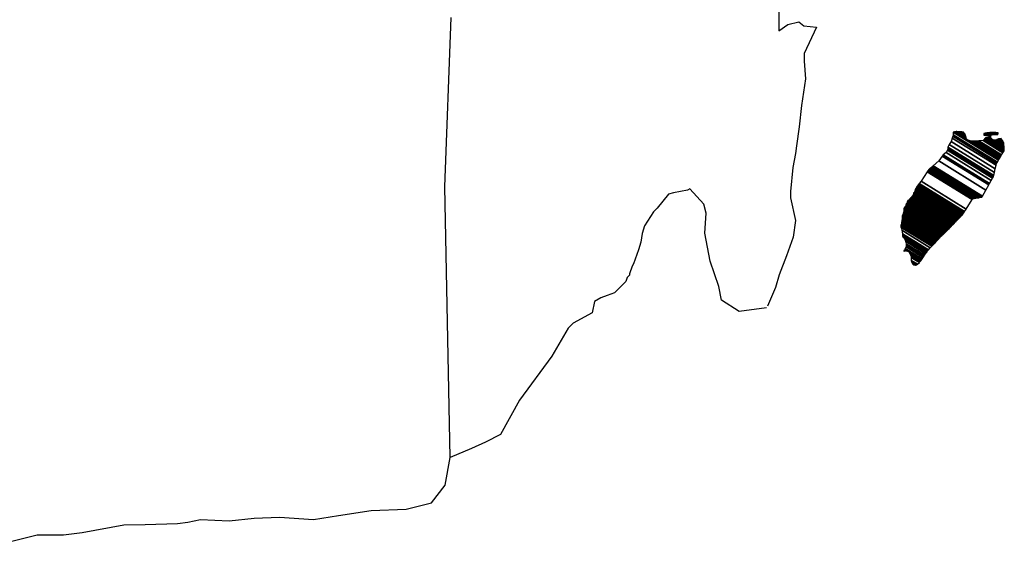
# Model space of a CAD drawing. Extents: x 465773 to 468173, y 2862846 to 2864646.
# Drawn here: x 468016 to 468054, y 2864323 to 2864343 of the extents above; entities that cross this region are included whole.
import ezdxf

# ---------------------------------------------------------------- set-up
doc = ezdxf.new("R2010")
doc.units = 0
doc.header["$LTSCALE"] = 40
doc.layers.add('Lomo', color=7, linetype='Continuous')

msp = doc.modelspace()

# ---------------------------------------------------------------- linework, layer by layer
at = {"layer": 'Lomo', "color": 5, "linetype": 'Continuous'}
for p, q in [((468045.335, 2864343.801, -11.667), (468045.335, 2864342.861, -11.667)), ((468045.335, 2864342.861, -11.667), (468045.678, 2864343.109, -11.667)), ((468045.678, 2864343.109, -11.667), (468046.115, 2864343.21, -11.667)), ((468046.115, 2864343.21, -11.667), (468046.31, 2864343.062, -11.667)), ((468046.31, 2864343.062, -11.667), (468046.8, 2864343.009, -11.667)), ((468046.8, 2864343.009, -11.667), (468046.316, 2864341.974, -11.667)), ((468046.316, 2864341.974, -11.667), (468046.316, 2864341.678, -11.667)), ((468046.316, 2864341.678, -11.667), (468046.37, 2864340.986, -11.667)), ((468046.37, 2864340.986, -11.667), (468046.222, 2864339.951, -11.667)), ((468046.222, 2864339.951, -11.667), (468046.122, 2864339.111, -11.667)), ((468046.122, 2864339.111, -11.667), (468046.027, 2864338.372, -11.667)), ((468046.027, 2864338.372, -11.667), (468045.98, 2864338.076, -11.667)), ((468045.98, 2864338.076, -11.667), (468045.88, 2864337.532, -11.667)), ((468045.88, 2864337.532, -11.667), (468045.786, 2864336.598, -11.667)), ((468045.786, 2864336.598, -11.667), (468045.786, 2864336.349, -11.667)), ((468045.786, 2864336.349, -11.667), (468045.98, 2864335.462, -11.667)), ((468045.98, 2864335.462, -11.667), (468045.886, 2864334.817, -11.667)), ((468045.886, 2864334.817, -11.667), (468045.638, 2864334.078, -11.667)), ((468045.638, 2864334.078, -11.667), (468045.349, 2864333.338, -11.667)), ((468045.349, 2864333.338, -11.667), (468045.201, 2864332.841, -11.667)), ((468045.201, 2864332.841, -11.667), (468044.885, 2864332.115, -11.667))]:
    msp.add_line(p, q, dxfattribs=at)
at = {"layer": 'Lomo', "color": 7, "linetype": 'Continuous'}
for p, q in [((468032.312, 2864336.779, -11.667), (468032.554, 2864343.385, -11.667)), ((468032.52, 2864326.215, -11.667), (468032.312, 2864336.779, -11.667))]:
    msp.add_line(p, q, dxfattribs=at)
at = {"layer": 'Lomo', "color": 5, "linetype": 'Continuous', "elevation": -11.667}
msp.add_lwpolyline([(468044.858, 2864332.055), (468043.783, 2864331.907), (468043.091, 2864332.351), (468042.997, 2864332.888), (468042.654, 2864333.876), (468042.452, 2864334.965), (468042.499, 2864335.751), (468042.405, 2864336.1), (468041.861, 2864336.692), (468041.767, 2864336.645), (468041.229, 2864336.544), (468041.028, 2864336.49), (468040.591, 2864335.946), (468040.443, 2864335.805), (468040.1, 2864335.254), (468040.006, 2864334.958), (468039.953, 2864334.615), (468039.858, 2864334.32), (468039.664, 2864333.775), (468039.617, 2864333.674), (468039.617, 2864333.674), (468039.617, 2864333.674), (468039.516, 2864333.379), (468039.516, 2864333.332), (468039.422, 2864333.231), (468039.368, 2864333.083), (468038.931, 2864332.64), (468038.931, 2864332.64), (468038.931, 2864332.64), (468038.635, 2864332.539), (468038.394, 2864332.445), (468038.145, 2864332.297), (468038.051, 2864331.853), (468037.312, 2864331.457), (468037.117, 2864331.255), (468036.485, 2864330.167), (468035.215, 2864328.446), (468035.215, 2864328.446), (468034.476, 2864327.109), (468033.891, 2864326.813), (468033.354, 2864326.565), (468032.52, 2864326.215)], dxfattribs=at)
at = {"layer": 'Lomo', "color": 7, "linetype": 'Continuous', "elevation": -11.667}
msp.add_lwpolyline([(468015.425, 2864322.943), (468016.406, 2864323.191), (468017.434, 2864323.191), (468018.166, 2864323.292), (468019.786, 2864323.588), (468020.619, 2864323.594), (468021.889, 2864323.641), (468022.286, 2864323.689), (468022.286, 2864323.689), (468022.776, 2864323.789), (468023.898, 2864323.742), (468024.88, 2864323.843), (468025.861, 2864323.89), (468027.185, 2864323.796), (468028.166, 2864323.944), (468029.436, 2864324.139), (468030.807, 2864324.193), (468031.788, 2864324.441), (468032.325, 2864325.133), (468032.52, 2864326.215)], dxfattribs=at)

# ---------------------------------------------------------------- meshes
at = {"layer": 'Lomo', "color": 5, "linetype": 'Continuous'}
mesh = msp.add_polyface(dxfattribs=at)
corners = [(468051.319, 2864337.567, -11.667), (468053.251, 2864336.369, -11.667), (468053.261, 2864336.386, -11.667), (468051.336, 2864337.579, -11.667), (468053.273, 2864336.407, -11.667), (468051.35, 2864337.599, -11.667), (468053.41, 2864336.651, -11.667), (468051.578, 2864337.787, -11.667), (468053.522, 2864336.849, -11.667), (468051.706, 2864337.975, -11.667), (468053.552, 2864336.903, -11.667), (468051.746, 2864338.022, -11.667), (468053.619, 2864337.022, -11.667), (468051.854, 2864338.116, -11.667), (468053.671, 2864337.114, -11.667), (468051.914, 2864338.204, -11.667), (468053.702, 2864337.169, -11.667), (468051.922, 2864338.272, -11.667), (468053.712, 2864337.212, -11.667), (468051.928, 2864338.318, -11.667), (468053.741, 2864337.335, -11.667), (468051.981, 2864338.425, -11.667), (468053.775, 2864337.48, -11.667), (468052.055, 2864338.546, -11.667), (468053.806, 2864337.614, -11.667), (468052.096, 2864338.674, -11.667), (468053.823, 2864337.686, -11.667), (468052.114, 2864338.746, -11.667), (468053.854, 2864337.739, -11.667), (468052.129, 2864338.809, -11.667), (468053.898, 2864337.812, -11.667), (468052.129, 2864338.909, -11.667), (468052.129, 2864338.909, -11.667), (468053.916, 2864337.842, -11.667), (468052.178, 2864338.919, -11.667), (468052.66, 2864338.62, -11.667), (468053.92, 2864337.849, -11.667), (468052.741, 2864338.58, -11.667), (468053.939, 2864337.88, -11.667), (468052.842, 2864338.56, -11.667), (468053.947, 2864337.893, -11.667), (468052.873, 2864338.558, -11.667), (468053.97, 2864337.932, -11.667), (468052.969, 2864338.553, -11.667), (468053.988, 2864337.961, -11.667), (468053.033, 2864338.553, -11.667), (468053.99, 2864337.966, -11.667), (468053.043, 2864338.553, -11.667), (468054.008, 2864337.995, -11.667), (468053.095, 2864338.561, -11.667), (468054.022, 2864338.018, -11.667), (468053.137, 2864338.567, -11.667), (468054.071, 2864338.101, -11.667), (468053.298, 2864338.58, -11.667), (468054.105, 2864338.156, -11.667), (468053.346, 2864338.627, -11.667), (468054.125, 2864338.19, -11.667), (468053.372, 2864338.657, -11.667), (468054.121, 2864338.251, -11.667), (468053.406, 2864338.694, -11.667), (468054.117, 2864338.309, -11.667), (468053.47, 2864338.709, -11.667), (468054.115, 2864338.325, -11.667), (468053.489, 2864338.714, -11.667), (468054.115, 2864338.338, -11.667), (468053.503, 2864338.717, -11.667), (468053.648, 2864338.627, -11.667), (468054.114, 2864338.345, -11.667), (468053.702, 2864338.6, -11.667), (468054.114, 2864338.345, -11.667), (468053.703, 2864338.6, -11.667), (468054.114, 2864338.348, -11.667), (468053.708, 2864338.6, -11.667), (468054.113, 2864338.353, -11.667), (468053.715, 2864338.6, -11.667), (468054.113, 2864338.353, -11.667), (468053.715, 2864338.6, -11.667), (468054.113, 2864338.361, -11.667), (468053.727, 2864338.6, -11.667), (468054.112, 2864338.368, -11.667), (468053.737, 2864338.6, -11.667), (468054.112, 2864338.373, -11.667), (468053.746, 2864338.6, -11.667), (468054.11, 2864338.397, -11.667), (468053.782, 2864338.6, -11.667), (468054.11, 2864338.404, -11.667), (468053.794, 2864338.6, -11.667), (468054.11, 2864338.405, -11.667), (468053.795, 2864338.6, -11.667), (468054.11, 2864338.406, -11.667), (468053.796, 2864338.6, -11.667), (468054.109, 2864338.414, -11.667), (468053.809, 2864338.6, -11.667), (468054.108, 2864338.422, -11.667), (468053.815, 2864338.604, -11.667), (468054.106, 2864338.453, -11.667), (468053.836, 2864338.62, -11.667), (468054.106, 2864338.463, -11.667), (468053.846, 2864338.624, -11.667), (468054.105, 2864338.467, -11.667), (468053.85, 2864338.625, -11.667), (468054.105, 2864338.473, -11.667), (468053.855, 2864338.627, -11.667), (468054.09, 2864338.5, -11.667), (468053.874, 2864338.634, -11.667), (468054.076, 2864338.527, -11.667), (468053.892, 2864338.641, -11.667), (468054.066, 2864338.545, -11.667), (468053.905, 2864338.645, -11.667), (468054.062, 2864338.553, -11.667), (468053.91, 2864338.647, -11.667), (468054.041, 2864338.591, -11.667), (468053.944, 2864338.651, -11.667), (468054.03, 2864338.613, -11.667), (468053.964, 2864338.654, -11.667)]
mesh.append_faces([[corners[k] for k in face] for face in [(0, 1, 2, 3), (3, 2, 4, 5), (5, 4, 6, 7), (7, 6, 8, 9), (9, 8, 10, 11), (11, 10, 12, 13), (13, 12, 14, 15), (15, 14, 16, 17), (17, 16, 18, 19), (19, 18, 20, 21), (21, 20, 22, 23), (23, 22, 24, 25), (25, 24, 26, 27), (27, 26, 28, 29), (29, 28, 30, 31), (32, 30, 33, 34), (35, 33, 36, 37), (37, 36, 38, 39), (39, 38, 40, 41), (41, 40, 42, 43), (43, 42, 44, 45), (45, 44, 46, 47), (47, 46, 48, 49), (49, 48, 50, 51), (51, 50, 52, 53), (53, 52, 54, 55), (55, 54, 56, 57), (57, 56, 58, 59), (59, 58, 60, 61), (61, 60, 62, 63), (63, 62, 64, 65), (66, 64, 67, 68), (68, 67, 69, 70), (70, 69, 71, 72), (72, 71, 73, 74), (74, 73, 75, 76), (76, 75, 77, 78), (78, 77, 79, 80), (80, 79, 81, 82), (82, 81, 83, 84), (84, 83, 85, 86), (86, 85, 87, 88), (88, 87, 89, 90), (90, 89, 91, 92), (92, 91, 93, 94), (94, 93, 95, 96), (96, 95, 97, 98), (98, 97, 99, 100), (100, 99, 101, 102), (102, 101, 103, 104), (104, 103, 105, 106), (106, 105, 107, 108), (108, 107, 109, 110), (110, 109, 111, 112), (112, 111, 113, 114)]], dxfattribs={"vtx0": -1, "vtx2": -1, "color": 5})
mesh = msp.add_polyface(dxfattribs=at)
corners = [(468052.178, 2864338.919, -11.667), (468052.66, 2864338.62, -11.667), (468052.657, 2864338.632, -11.667), (468052.19, 2864338.921, -11.667), (468052.641, 2864338.684, -11.667), (468052.242, 2864338.932, -11.667), (468052.634, 2864338.706, -11.667), (468052.264, 2864338.936, -11.667), (468052.614, 2864338.773, -11.667), (468052.368, 2864338.926, -11.667), (468052.6, 2864338.822, -11.667), (468052.445, 2864338.918, -11.667), (468052.591, 2864338.834, -11.667), (468052.456, 2864338.917, -11.667), (468052.532, 2864338.909, -11.667), (468052.532, 2864338.909, -11.667), (468053.332, 2864338.795, -11.667), (468053.363, 2864338.792, -11.667), (468053.325, 2864338.815, -11.667), (468053.386, 2864338.79, -11.667), (468053.325, 2864338.827, -11.667), (468053.398, 2864338.788, -11.667), (468053.325, 2864338.833, -11.667), (468053.503, 2864338.717, -11.667), (468053.648, 2864338.627, -11.667), (468053.631, 2864338.644, -11.667), (468053.51, 2864338.719, -11.667), (468053.399, 2864338.788, -11.667), (468053.325, 2864338.834, -11.667), (468053.629, 2864338.646, -11.667), (468053.511, 2864338.719, -11.667), (468053.404, 2864338.789, -11.667), (468053.325, 2864338.837, -11.667), (468053.621, 2864338.654, -11.667), (468053.515, 2864338.72, -11.667), (468053.411, 2864338.789, -11.667), (468053.325, 2864338.842, -11.667), (468053.616, 2864338.662, -11.667), (468053.52, 2864338.721, -11.667), (468053.411, 2864338.789, -11.667), (468053.325, 2864338.842, -11.667), (468053.616, 2864338.662, -11.667), (468053.52, 2864338.721, -11.667), (468053.421, 2864338.79, -11.667), (468053.325, 2864338.849, -11.667), (468053.608, 2864338.674, -11.667), (468053.522, 2864338.727, -11.667), (468053.431, 2864338.79, -11.667), (468053.325, 2864338.856, -11.667), (468053.6, 2864338.685, -11.667), (468053.524, 2864338.732, -11.667), (468053.438, 2864338.791, -11.667), (468053.332, 2864338.857, -11.667), (468053.594, 2864338.694, -11.667), (468053.525, 2864338.737, -11.667), (468053.472, 2864338.793, -11.667), (468053.362, 2864338.861, -11.667), (468053.599, 2864338.714, -11.667), (468053.532, 2864338.756, -11.667), (468053.482, 2864338.794, -11.667), (468053.371, 2864338.862, -11.667), (468053.601, 2864338.72, -11.667), (468053.534, 2864338.761, -11.667), (468053.483, 2864338.794, -11.667), (468053.372, 2864338.862, -11.667), (468053.534, 2864338.761, -11.667), (468053.601, 2864338.721, -11.667), (468053.532, 2864338.763, -11.667), (468053.484, 2864338.794, -11.667), (468053.373, 2864338.862, -11.667), (468053.601, 2864338.721, -11.667), (468053.532, 2864338.764, -11.667), (468053.496, 2864338.794, -11.667), (468053.383, 2864338.864, -11.667), (468053.599, 2864338.731, -11.667), (468053.519, 2864338.78, -11.667), (468053.507, 2864338.795, -11.667), (468053.392, 2864338.866, -11.667), (468053.597, 2864338.739, -11.667), (468053.591, 2864338.773, -11.667), (468053.428, 2864338.873, -11.667), (468053.588, 2864338.783, -11.667), (468053.44, 2864338.876, -11.667), (468053.587, 2864338.788, -11.667), (468053.445, 2864338.877, -11.667), (468053.592, 2864338.79, -11.667), (468053.451, 2864338.878, -11.667), (468053.611, 2864338.797, -11.667), (468053.473, 2864338.882, -11.667), (468053.629, 2864338.804, -11.667), (468053.514, 2864338.876, -11.667), (468053.641, 2864338.809, -11.667), (468053.527, 2864338.879, -11.667), (468053.649, 2864338.809, -11.667), (468053.533, 2864338.881, -11.667), (468053.683, 2864338.813, -11.667), (468053.561, 2864338.889, -11.667), (468053.703, 2864338.816, -11.667), (468053.584, 2864338.889, -11.667), (468053.746, 2864338.821, -11.667), (468053.636, 2864338.889, -11.667), (468053.964, 2864338.654, -11.667), (468054.03, 2864338.613, -11.667), (468054.004, 2864338.661, -11.667), (468054.004, 2864338.661, -11.667), (468053.755, 2864338.822, -11.667), (468053.647, 2864338.889, -11.667), (468053.756, 2864338.822, -11.667), (468053.648, 2864338.889, -11.667), (468053.87, 2864338.822, -11.667), (468053.761, 2864338.889, -11.667), (468053.873, 2864338.829, -11.667), (468053.776, 2864338.889, -11.667), (468053.883, 2864338.849, -11.667), (468053.829, 2864338.882, -11.667), (468053.883, 2864338.876, -11.667)]
mesh.append_faces([[corners[k] for k in face] for face in [(0, 1, 2, 3), (3, 2, 4, 5), (5, 4, 6, 7), (7, 6, 8, 9), (9, 8, 10, 11), (11, 10, 12, 13), (13, 12, 14, 15), (16, 16, 17, 18), (18, 17, 19, 20), (20, 19, 21, 22), (23, 24, 25, 26), (22, 21, 27, 28), (26, 25, 29, 30), (28, 27, 31, 32), (30, 29, 33, 34), (32, 31, 35, 36), (34, 33, 37, 38), (36, 35, 39, 40), (38, 37, 41, 42), (40, 39, 43, 44), (42, 41, 45, 46), (44, 43, 47, 48), (46, 45, 49, 50), (48, 47, 51, 52), (50, 49, 53, 54), (52, 51, 55, 56), (54, 53, 57, 58), (56, 55, 59, 60), (58, 57, 61, 62), (60, 59, 63, 64), (65, 61, 66, 67), (64, 63, 68, 69), (67, 66, 70, 71), (69, 68, 72, 73), (71, 70, 74, 75), (73, 72, 76, 77), (75, 74, 78, 76), (77, 78, 79, 80), (80, 79, 81, 82), (82, 81, 83, 84), (84, 83, 85, 86), (86, 85, 87, 88), (88, 87, 89, 90), (90, 89, 91, 92), (92, 91, 93, 94), (94, 93, 95, 96), (96, 95, 97, 98), (98, 97, 99, 100), (101, 102, 103, 104), (100, 99, 105, 106), (106, 105, 107, 108), (108, 107, 109, 110), (110, 109, 111, 112), (112, 111, 113, 114), (114, 113, 115, 115)]], dxfattribs={"vtx0": -1, "vtx2": -1, "color": 5})
mesh = msp.add_polyface(dxfattribs=at)
corners = [(468050.718, 2864336.712, -11.667), (468052.446, 2864335.641, -11.667), (468052.446, 2864335.641, -11.667), (468050.718, 2864336.713, -11.667), (468052.447, 2864335.642, -11.667), (468050.718, 2864336.714, -11.667), (468052.449, 2864335.644, -11.667), (468050.718, 2864336.718, -11.667), (468052.45, 2864335.645, -11.667), (468050.718, 2864336.719, -11.667), (468050.711, 2864336.726, -11.667), (468052.452, 2864335.647, -11.667), (468052.453, 2864335.648, -11.667), (468050.711, 2864336.728, -11.667), (468052.454, 2864335.65, -11.667), (468050.711, 2864336.73, -11.667), (468052.455, 2864335.651, -11.667), (468050.711, 2864336.732, -11.667), (468050.698, 2864336.752, -11.667), (468052.462, 2864335.658, -11.667), (468052.469, 2864335.665, -11.667), (468050.705, 2864336.759, -11.667), (468050.705, 2864336.759, -11.667), (468052.473, 2864335.669, -11.667), (468050.705, 2864336.766, -11.667), (468052.477, 2864335.673, -11.667), (468050.705, 2864336.772, -11.667), (468052.483, 2864335.68, -11.667), (468050.711, 2864336.779, -11.667), (468050.711, 2864336.779, -11.667), (468052.49, 2864335.687, -11.667), (468050.718, 2864336.786, -11.667), (468050.718, 2864336.786, -11.667), (468052.494, 2864335.691, -11.667), (468050.718, 2864336.793, -11.667), (468052.496, 2864335.694, -11.667), (468050.725, 2864336.793, -11.667), (468050.725, 2864336.793, -11.667), (468052.5, 2864335.698, -11.667), (468050.725, 2864336.799, -11.667), (468052.503, 2864335.701, -11.667), (468050.731, 2864336.799, -11.667), (468052.507, 2864335.705, -11.667), (468050.731, 2864336.806, -11.667), (468050.731, 2864336.806, -11.667), (468052.512, 2864335.711, -11.667), (468050.737, 2864336.811, -11.667), (468052.513, 2864335.712, -11.667), (468050.738, 2864336.813, -11.667), (468052.516, 2864335.717, -11.667), (468050.738, 2864336.819, -11.667), (468050.738, 2864336.819, -11.667), (468052.518, 2864335.72, -11.667), (468050.745, 2864336.819, -11.667), (468052.521, 2864335.725, -11.667), (468050.745, 2864336.826, -11.667), (468050.745, 2864336.826, -11.667), (468052.524, 2864335.73, -11.667), (468050.745, 2864336.833, -11.667), (468052.526, 2864335.733, -11.667), (468050.752, 2864336.833, -11.667), (468050.752, 2864336.833, -11.667), (468052.531, 2864335.74, -11.667), (468050.758, 2864336.84, -11.667), (468052.538, 2864335.751, -11.667), (468050.772, 2864336.846, -11.667), (468050.772, 2864336.846, -11.667), (468052.543, 2864335.759, -11.667), (468050.778, 2864336.853, -11.667), (468052.546, 2864335.764, -11.667), (468050.778, 2864336.86, -11.667), (468052.548, 2864335.767, -11.667), (468050.785, 2864336.86, -11.667), (468050.785, 2864336.86, -11.667), (468052.551, 2864335.772, -11.667), (468050.785, 2864336.866, -11.667), (468050.785, 2864336.866, -11.667), (468052.554, 2864335.776, -11.667), (468050.785, 2864336.873, -11.667), (468050.785, 2864336.873, -11.667), (468052.556, 2864335.779, -11.667), (468050.792, 2864336.873, -11.667), (468052.559, 2864335.784, -11.667), (468050.792, 2864336.88, -11.667), (468050.792, 2864336.88, -11.667), (468052.562, 2864335.789, -11.667), (468050.792, 2864336.887, -11.667), (468050.792, 2864336.887, -11.667), (468052.567, 2864335.797, -11.667), (468050.799, 2864336.893, -11.667), (468050.799, 2864336.893, -11.667), (468052.57, 2864335.802, -11.667), (468050.799, 2864336.9, -11.667), (468050.799, 2864336.9, -11.667), (468052.573, 2864335.807, -11.667), (468050.799, 2864336.907, -11.667), (468050.799, 2864336.907, -11.667), (468052.637, 2864335.908, -11.667), (468050.886, 2864336.994, -11.667), (468052.87, 2864336.275, -11.667), (468051.114, 2864337.364, -11.667), (468052.875, 2864336.283, -11.667), (468051.121, 2864337.37, -11.667), (468052.88, 2864336.291, -11.667), (468051.128, 2864337.377, -11.667), (468051.128, 2864337.377, -11.667), (468052.885, 2864336.299, -11.667), (468051.135, 2864337.384, -11.667), (468051.135, 2864337.384, -11.667), (468052.895, 2864336.314, -11.667), (468051.148, 2864337.397, -11.667), (468052.895, 2864336.315, -11.667), (468051.149, 2864337.398, -11.667), (468052.916, 2864336.319, -11.667), (468051.155, 2864337.411, -11.667), (468052.934, 2864336.321, -11.667), (468051.155, 2864337.424, -11.667), (468052.953, 2864336.324, -11.667), (468051.168, 2864337.431, -11.667), (468052.976, 2864336.328, -11.667), (468051.175, 2864337.444, -11.667), (468052.996, 2864336.331, -11.667), (468051.188, 2864337.451, -11.667), (468053.019, 2864336.334, -11.667), (468051.195, 2864337.465, -11.667), (468053.089, 2864336.345, -11.667), (468051.229, 2864337.498, -11.667), (468053.128, 2864336.351, -11.667), (468051.256, 2864337.512, -11.667), (468053.153, 2864336.354, -11.667), (468051.276, 2864337.518, -11.667), (468053.247, 2864336.368, -11.667), (468051.316, 2864337.565, -11.667), (468053.251, 2864336.369, -11.667), (468051.319, 2864337.567, -11.667)]
mesh.append_faces([[corners[k] for k in face] for face in [(0, 1, 2, 3), (3, 2, 4, 5), (5, 4, 6, 7), (7, 6, 8, 9), (10, 11, 12, 13), (13, 12, 14, 15), (15, 14, 16, 17), (18, 19, 20, 21), (22, 20, 23, 24), (24, 23, 25, 26), (26, 25, 27, 28), (29, 27, 30, 31), (32, 30, 33, 34), (34, 33, 35, 36), (37, 35, 38, 39), (39, 38, 40, 41), (41, 40, 42, 43), (44, 42, 45, 46), (46, 45, 47, 48), (48, 47, 49, 50), (51, 49, 52, 53), (53, 52, 54, 55), (56, 54, 57, 58), (58, 57, 59, 60), (61, 59, 62, 63), (63, 62, 64, 65), (66, 64, 67, 68), (68, 67, 69, 70), (70, 69, 71, 72), (73, 71, 74, 75), (76, 74, 77, 78), (79, 77, 80, 81), (81, 80, 82, 83), (84, 82, 85, 86), (87, 85, 88, 89), (90, 88, 91, 92), (93, 91, 94, 95), (96, 94, 97, 98), (98, 97, 99, 100), (100, 99, 101, 102), (102, 101, 103, 104), (105, 103, 106, 107), (108, 106, 109, 110), (110, 109, 111, 112), (112, 111, 113, 114), (114, 113, 115, 116), (116, 115, 117, 118), (118, 117, 119, 120), (120, 119, 121, 122), (122, 121, 123, 124), (124, 123, 125, 126), (126, 125, 127, 128), (128, 127, 129, 130), (130, 129, 131, 132), (132, 131, 133, 134)]], dxfattribs={"vtx0": -1, "vtx2": -1, "color": 5})
mesh = msp.add_polyface(dxfattribs=at)
corners = [(468050.516, 2864336.389, -11.667), (468050.516, 2864336.389, -11.667), (468050.523, 2864336.389, -11.667), (468050.523, 2864336.389, -11.667), (468050.6, 2864336.546, -11.667), (468050.604, 2864336.544, -11.667), (468050.604, 2864336.551, -11.667), (468050.604, 2864336.551, -11.667), (468050.678, 2864336.705, -11.667), (468050.678, 2864336.705, -11.667), (468050.678, 2864336.708, -11.667), (468050.671, 2864336.712, -11.667), (468050.671, 2864336.712, -11.667), (468050.678, 2864336.712, -11.667), (468050.678, 2864336.712, -11.667), (468050.678, 2864336.719, -11.667), (468052.435, 2864335.629, -11.667), (468052.438, 2864335.633, -11.667), (468050.678, 2864336.724, -11.667), (468050.698, 2864336.712, -11.667), (468050.698, 2864336.713, -11.667), (468050.678, 2864336.725, -11.667), (468052.439, 2864335.633, -11.667), (468050.699, 2864336.712, -11.667), (468050.678, 2864336.725, -11.667), (468050.698, 2864336.716, -11.667), (468050.683, 2864336.725, -11.667), (468052.441, 2864335.635, -11.667), (468050.705, 2864336.712, -11.667), (468050.698, 2864336.717, -11.667), (468050.684, 2864336.725, -11.667), (468050.705, 2864336.712, -11.667), (468050.705, 2864336.712, -11.667), (468050.705, 2864336.713, -11.667), (468050.705, 2864336.713, -11.667), (468050.705, 2864336.712, -11.667), (468052.441, 2864335.636, -11.667), (468050.705, 2864336.713, -11.667), (468050.698, 2864336.719, -11.667), (468050.684, 2864336.727, -11.667), (468050.705, 2864336.714, -11.667), (468050.705, 2864336.714, -11.667), (468052.442, 2864335.637, -11.667), (468050.705, 2864336.714, -11.667), (468050.698, 2864336.719, -11.667), (468050.698, 2864336.72, -11.667), (468050.684, 2864336.729, -11.667), (468050.698, 2864336.719, -11.667), (468050.7, 2864336.719, -11.667), (468050.7, 2864336.719, -11.667), (468050.705, 2864336.716, -11.667), (468050.705, 2864336.716, -11.667), (468052.443, 2864335.638, -11.667), (468050.705, 2864336.716, -11.667), (468050.698, 2864336.723, -11.667), (468050.684, 2864336.731, -11.667), (468050.705, 2864336.719, -11.667), (468050.705, 2864336.719, -11.667), (468050.705, 2864336.719, -11.667), (468050.711, 2864336.712, -11.667), (468050.711, 2864336.714, -11.667), (468050.705, 2864336.719, -11.667), (468050.711, 2864336.712, -11.667), (468052.445, 2864335.64, -11.667), (468050.715, 2864336.712, -11.667), (468050.698, 2864336.724, -11.667), (468050.684, 2864336.732, -11.667), (468050.711, 2864336.715, -11.667), (468050.706, 2864336.719, -11.667), (468052.445, 2864335.64, -11.667), (468050.717, 2864336.712, -11.667), (468050.684, 2864336.732, -11.667), (468050.698, 2864336.724, -11.667), (468050.684, 2864336.733, -11.667), (468050.711, 2864336.716, -11.667), (468050.707, 2864336.719, -11.667), (468052.446, 2864335.641, -11.667), (468050.718, 2864336.712, -11.667), (468050.698, 2864336.725, -11.667), (468050.684, 2864336.734, -11.667), (468050.711, 2864336.717, -11.667), (468050.709, 2864336.719, -11.667), (468050.698, 2864336.725, -11.667), (468050.698, 2864336.727, -11.667), (468050.684, 2864336.735, -11.667), (468050.711, 2864336.719, -11.667), (468050.711, 2864336.719, -11.667), (468050.698, 2864336.73, -11.667), (468050.684, 2864336.739, -11.667), (468050.711, 2864336.719, -11.667), (468050.711, 2864336.719, -11.667), (468050.717, 2864336.719, -11.667), (468050.711, 2864336.722, -11.667), (468050.698, 2864336.731, -11.667), (468050.685, 2864336.739, -11.667), (468050.718, 2864336.719, -11.667), (468050.711, 2864336.723, -11.667), (468050.698, 2864336.732, -11.667), (468050.687, 2864336.739, -11.667), (468052.45, 2864335.645, -11.667), (468052.45, 2864335.645, -11.667), (468050.711, 2864336.724, -11.667), (468050.698, 2864336.732, -11.667), (468050.698, 2864336.734, -11.667), (468050.69, 2864336.739, -11.667), (468052.451, 2864335.647, -11.667), (468050.711, 2864336.725, -11.667), (468050.698, 2864336.735, -11.667), (468050.691, 2864336.739, -11.667), (468050.711, 2864336.725, -11.667), (468052.452, 2864335.647, -11.667), (468050.711, 2864336.726, -11.667), (468050.691, 2864336.739, -11.667), (468050.698, 2864336.736, -11.667), (468050.694, 2864336.739, -11.667), (468050.698, 2864336.739, -11.667), (468050.698, 2864336.739, -11.667), (468050.705, 2864336.732, -11.667), (468050.709, 2864336.732, -11.667), (468050.705, 2864336.735, -11.667), (468050.698, 2864336.739, -11.667), (468050.698, 2864336.739, -11.667), (468050.7, 2864336.739, -11.667), (468050.694, 2864336.743, -11.667), (468050.711, 2864336.732, -11.667), (468050.705, 2864336.736, -11.667), (468050.702, 2864336.739, -11.667), (468050.691, 2864336.745, -11.667), (468052.455, 2864335.651, -11.667), (468052.456, 2864335.651, -11.667), (468050.705, 2864336.737, -11.667), (468050.691, 2864336.745, -11.667), (468050.705, 2864336.739, -11.667), (468050.691, 2864336.747, -11.667), (468052.457, 2864335.652, -11.667), (468050.705, 2864336.739, -11.667), (468052.46, 2864335.656, -11.667), (468050.691, 2864336.752, -11.667), (468050.691, 2864336.752, -11.667), (468052.462, 2864335.658, -11.667), (468050.698, 2864336.752, -11.667)]
mesh.append_faces([[corners[k] for k in face] for face in [(0, 1, 2, 3), (4, 5, 6, 7), (8, 9, 10, 11), (12, 10, 13, 14), (15, 16, 17, 18), (18, 19, 20, 21), (19, 17, 22, 23), (24, 20, 25, 26), (23, 22, 27, 28), (26, 25, 29, 30), (31, 32, 33, 34), (35, 27, 36, 37), (30, 29, 38, 39), (34, 33, 40, 41), (37, 36, 42, 43), (39, 44, 45, 46), (44, 47, 48, 49), (41, 40, 50, 51), (43, 42, 52, 53), (46, 45, 54, 55), (49, 48, 56, 57), (51, 50, 58, 58), (53, 59, 60, 61), (62, 52, 63, 64), (55, 54, 65, 66), (61, 60, 67, 68), (64, 63, 69, 70), (71, 65, 72, 73), (68, 67, 74, 75), (70, 69, 76, 77), (73, 72, 78, 79), (75, 74, 80, 81), (79, 82, 83, 84), (81, 80, 85, 86), (84, 83, 87, 88), (89, 90, 91, 92), (88, 87, 93, 94), (92, 91, 95, 96), (94, 93, 97, 98), (96, 99, 100, 101), (98, 102, 103, 104), (101, 100, 105, 106), (104, 103, 107, 108), (109, 105, 110, 111), (112, 107, 113, 114), (114, 113, 115, 116), (117, 117, 118, 119), (120, 121, 122, 123), (119, 118, 124, 125), (123, 122, 126, 127), (125, 128, 129, 130), (131, 126, 132, 133), (130, 129, 134, 135), (133, 134, 136, 137), (138, 136, 139, 140)]], dxfattribs={"vtx0": -1, "vtx2": -1, "color": 5})
mesh = msp.add_polyface(dxfattribs=at)
corners = [(468050.295, 2864336.1, -11.667), (468051.919, 2864335.093, -11.667), (468051.928, 2864335.101, -11.667), (468050.295, 2864336.114, -11.667), (468051.931, 2864335.104, -11.667), (468050.301, 2864336.114, -11.667), (468051.944, 2864335.117, -11.667), (468050.315, 2864336.127, -11.667), (468051.958, 2864335.13, -11.667), (468050.328, 2864336.141, -11.667), (468051.965, 2864335.137, -11.667), (468050.335, 2864336.147, -11.667), (468051.969, 2864335.141, -11.667), (468050.335, 2864336.154, -11.667), (468051.975, 2864335.146, -11.667), (468050.335, 2864336.163, -11.667), (468051.978, 2864335.149, -11.667), (468050.335, 2864336.168, -11.667), (468051.982, 2864335.153, -11.667), (468050.335, 2864336.174, -11.667), (468051.986, 2864335.158, -11.667), (468050.335, 2864336.181, -11.667), (468051.996, 2864335.169, -11.667), (468050.342, 2864336.194, -11.667), (468052.003, 2864335.176, -11.667), (468050.348, 2864336.201, -11.667), (468052.009, 2864335.182, -11.667), (468050.355, 2864336.208, -11.667), (468050.355, 2864336.208, -11.667), (468052.017, 2864335.191, -11.667), (468050.355, 2864336.221, -11.667), (468052.021, 2864335.195, -11.667), (468050.355, 2864336.228, -11.667), (468052.028, 2864335.202, -11.667), (468050.362, 2864336.235, -11.667), (468052.032, 2864335.206, -11.667), (468050.362, 2864336.241, -11.667), (468052.038, 2864335.213, -11.667), (468050.369, 2864336.248, -11.667), (468052.043, 2864335.218, -11.667), (468050.382, 2864336.248, -11.667), (468052.048, 2864335.223, -11.667), (468050.395, 2864336.248, -11.667), (468052.055, 2864335.23, -11.667), (468050.402, 2864336.255, -11.667), (468052.059, 2864335.234, -11.667), (468050.402, 2864336.262, -11.667), (468050.402, 2864336.262, -11.667), (468052.063, 2864335.239, -11.667), (468050.402, 2864336.268, -11.667), (468050.402, 2864336.268, -11.667), (468052.065, 2864335.241, -11.667), (468050.409, 2864336.268, -11.667), (468050.409, 2864336.268, -11.667), (468052.068, 2864335.244, -11.667), (468050.416, 2864336.268, -11.667), (468050.416, 2864336.268, -11.667), (468052.072, 2864335.248, -11.667), (468050.416, 2864336.275, -11.667), (468050.416, 2864336.275, -11.667), (468052.074, 2864335.251, -11.667), (468050.422, 2864336.275, -11.667), (468052.078, 2864335.255, -11.667), (468050.422, 2864336.282, -11.667), (468050.422, 2864336.282, -11.667), (468052.082, 2864335.259, -11.667), (468050.422, 2864336.289, -11.667), (468050.422, 2864336.289, -11.667), (468052.085, 2864335.262, -11.667), (468050.429, 2864336.289, -11.667), (468052.095, 2864335.273, -11.667), (468050.436, 2864336.302, -11.667), (468052.108, 2864335.287, -11.667), (468050.449, 2864336.315, -11.667), (468052.115, 2864335.293, -11.667), (468050.456, 2864336.322, -11.667), (468052.122, 2864335.3, -11.667), (468050.463, 2864336.329, -11.667), (468052.128, 2864335.307, -11.667), (468050.469, 2864336.336, -11.667), (468052.132, 2864335.311, -11.667), (468050.469, 2864336.342, -11.667), (468052.135, 2864335.314, -11.667), (468050.476, 2864336.342, -11.667), (468052.141, 2864335.321, -11.667), (468050.483, 2864336.349, -11.667), (468050.483, 2864336.349, -11.667), (468052.144, 2864335.323, -11.667), (468050.49, 2864336.349, -11.667), (468050.49, 2864336.349, -11.667), (468052.148, 2864335.328, -11.667), (468050.49, 2864336.356, -11.667), (468050.49, 2864336.356, -11.667), (468052.152, 2864335.332, -11.667), (468050.49, 2864336.362, -11.667), (468052.154, 2864335.335, -11.667), (468050.496, 2864336.362, -11.667), (468050.496, 2864336.362, -11.667), (468052.158, 2864335.339, -11.667), (468050.496, 2864336.369, -11.667), (468052.161, 2864335.341, -11.667), (468050.503, 2864336.369, -11.667), (468052.163, 2864335.344, -11.667), (468050.51, 2864336.369, -11.667), (468050.51, 2864336.369, -11.667), (468052.167, 2864335.348, -11.667), (468050.51, 2864336.376, -11.667), (468052.17, 2864335.351, -11.667), (468050.516, 2864336.376, -11.667), (468052.174, 2864335.355, -11.667), (468050.516, 2864336.383, -11.667), (468050.516, 2864336.383, -11.667), (468052.178, 2864335.359, -11.667), (468050.516, 2864336.389, -11.667), (468050.516, 2864336.389, -11.667), (468052.18, 2864335.362, -11.667), (468050.523, 2864336.389, -11.667), (468052.184, 2864335.366, -11.667), (468050.523, 2864336.396, -11.667), (468050.523, 2864336.396, -11.667), (468052.191, 2864335.373, -11.667), (468050.53, 2864336.403, -11.667), (468050.53, 2864336.403, -11.667), (468052.197, 2864335.38, -11.667), (468050.537, 2864336.409, -11.667), (468052.208, 2864335.391, -11.667), (468050.543, 2864336.423, -11.667), (468052.214, 2864335.398, -11.667), (468050.55, 2864336.43, -11.667)]
mesh.append_faces([[corners[k] for k in face] for face in [(0, 1, 2, 3), (3, 2, 4, 5), (5, 4, 6, 7), (7, 6, 8, 9), (9, 8, 10, 11), (11, 10, 12, 13), (13, 12, 14, 15), (15, 14, 16, 17), (17, 16, 18, 19), (19, 18, 20, 21), (21, 20, 22, 23), (23, 22, 24, 25), (25, 24, 26, 27), (28, 26, 29, 30), (30, 29, 31, 32), (32, 31, 33, 34), (34, 33, 35, 36), (36, 35, 37, 38), (38, 37, 39, 40), (40, 39, 41, 42), (42, 41, 43, 44), (44, 43, 45, 46), (47, 45, 48, 49), (50, 48, 51, 52), (53, 51, 54, 55), (56, 54, 57, 58), (59, 57, 60, 61), (61, 60, 62, 63), (64, 62, 65, 66), (67, 65, 68, 69), (69, 68, 70, 71), (71, 70, 72, 73), (73, 72, 74, 75), (75, 74, 76, 77), (77, 76, 78, 79), (79, 78, 80, 81), (81, 80, 82, 83), (83, 82, 84, 85), (86, 84, 87, 88), (89, 87, 90, 91), (92, 90, 93, 94), (94, 93, 95, 96), (97, 95, 98, 99), (99, 98, 100, 101), (101, 100, 102, 103), (104, 102, 105, 106), (106, 105, 107, 108), (108, 107, 109, 110), (111, 109, 112, 113), (114, 112, 115, 116), (116, 115, 117, 118), (119, 117, 120, 121), (122, 120, 123, 124), (124, 123, 125, 126), (126, 125, 127, 128)]], dxfattribs={"vtx0": -1, "vtx2": -1, "color": 5})
mesh = msp.add_polyface(dxfattribs=at)
corners = [(468050.55, 2864336.43, -11.667), (468052.214, 2864335.398, -11.667), (468052.221, 2864335.405, -11.667), (468050.557, 2864336.436, -11.667), (468050.557, 2864336.436, -11.667), (468052.225, 2864335.409, -11.667), (468050.557, 2864336.443, -11.667), (468050.557, 2864336.443, -11.667), (468052.227, 2864335.411, -11.667), (468050.563, 2864336.443, -11.667), (468050.563, 2864336.443, -11.667), (468052.238, 2864335.422, -11.667), (468050.57, 2864336.457, -11.667), (468050.57, 2864336.457, -11.667), (468052.242, 2864335.427, -11.667), (468050.57, 2864336.463, -11.667), (468052.244, 2864335.429, -11.667), (468050.577, 2864336.463, -11.667), (468050.577, 2864336.463, -11.667), (468052.248, 2864335.434, -11.667), (468050.577, 2864336.47, -11.667), (468052.252, 2864335.438, -11.667), (468050.577, 2864336.477, -11.667), (468052.263, 2864335.449, -11.667), (468050.584, 2864336.49, -11.667), (468052.267, 2864335.453, -11.667), (468050.584, 2864336.497, -11.667), (468052.271, 2864335.457, -11.667), (468050.584, 2864336.504, -11.667), (468052.275, 2864335.462, -11.667), (468050.584, 2864336.51, -11.667), (468050.584, 2864336.51, -11.667), (468052.282, 2864335.468, -11.667), (468050.59, 2864336.517, -11.667), (468052.286, 2864335.473, -11.667), (468050.59, 2864336.524, -11.667), (468052.29, 2864335.477, -11.667), (468050.59, 2864336.53, -11.667), (468050.59, 2864336.53, -11.667), (468052.294, 2864335.481, -11.667), (468050.59, 2864336.537, -11.667), (468050.59, 2864336.537, -11.667), (468052.296, 2864335.484, -11.667), (468050.597, 2864336.537, -11.667), (468052.3, 2864335.488, -11.667), (468050.597, 2864336.544, -11.667), (468050.597, 2864336.544, -11.667), (468052.303, 2864335.491, -11.667), (468050.6, 2864336.546, -11.667), (468050.604, 2864336.544, -11.667), (468052.307, 2864335.495, -11.667), (468050.604, 2864336.551, -11.667), (468050.604, 2864336.551, -11.667), (468052.309, 2864335.497, -11.667), (468050.61, 2864336.551, -11.667), (468052.313, 2864335.502, -11.667), (468050.61, 2864336.557, -11.667), (468050.61, 2864336.557, -11.667), (468052.317, 2864335.506, -11.667), (468050.61, 2864336.564, -11.667), (468052.32, 2864335.508, -11.667), (468050.617, 2864336.564, -11.667), (468050.617, 2864336.564, -11.667), (468052.324, 2864335.513, -11.667), (468050.617, 2864336.571, -11.667), (468050.617, 2864336.571, -11.667), (468052.328, 2864335.517, -11.667), (468050.617, 2864336.577, -11.667), (468050.617, 2864336.577, -11.667), (468052.334, 2864335.524, -11.667), (468050.624, 2864336.584, -11.667), (468050.624, 2864336.584, -11.667), (468052.338, 2864335.528, -11.667), (468050.624, 2864336.591, -11.667), (468052.341, 2864335.531, -11.667), (468050.631, 2864336.591, -11.667), (468052.345, 2864335.535, -11.667), (468050.631, 2864336.598, -11.667), (468050.631, 2864336.598, -11.667), (468052.349, 2864335.539, -11.667), (468050.631, 2864336.604, -11.667), (468050.631, 2864336.604, -11.667), (468052.351, 2864335.542, -11.667), (468050.637, 2864336.604, -11.667), (468050.637, 2864336.604, -11.667), (468052.355, 2864335.546, -11.667), (468050.637, 2864336.611, -11.667), (468050.637, 2864336.611, -11.667), (468052.359, 2864335.55, -11.667), (468050.637, 2864336.618, -11.667), (468050.637, 2864336.618, -11.667), (468052.363, 2864335.554, -11.667), (468050.637, 2864336.625, -11.667), (468050.637, 2864336.625, -11.667), (468052.367, 2864335.559, -11.667), (468050.637, 2864336.631, -11.667), (468050.637, 2864336.631, -11.667), (468052.372, 2864335.563, -11.667), (468050.637, 2864336.638, -11.667), (468050.637, 2864336.638, -11.667), (468052.374, 2864335.565, -11.667), (468050.644, 2864336.638, -11.667), (468052.378, 2864335.57, -11.667), (468050.644, 2864336.645, -11.667), (468050.644, 2864336.645, -11.667), (468052.382, 2864335.574, -11.667), (468050.644, 2864336.651, -11.667), (468050.644, 2864336.651, -11.667), (468052.386, 2864335.578, -11.667), (468050.644, 2864336.658, -11.667), (468050.644, 2864336.658, -11.667), (468052.393, 2864335.585, -11.667), (468050.651, 2864336.665, -11.667), (468050.651, 2864336.665, -11.667), (468052.397, 2864335.589, -11.667), (468050.651, 2864336.672, -11.667), (468050.651, 2864336.672, -11.667), (468052.401, 2864335.593, -11.667), (468050.651, 2864336.678, -11.667), (468052.403, 2864335.596, -11.667), (468050.658, 2864336.678, -11.667), (468050.658, 2864336.678, -11.667), (468052.407, 2864335.6, -11.667), (468050.658, 2864336.685, -11.667), (468050.658, 2864336.685, -11.667), (468052.411, 2864335.604, -11.667), (468050.658, 2864336.692, -11.667), (468050.658, 2864336.692, -11.667), (468052.414, 2864335.607, -11.667), (468050.664, 2864336.692, -11.667), (468052.418, 2864335.611, -11.667), (468050.664, 2864336.698, -11.667), (468050.664, 2864336.698, -11.667), (468052.42, 2864335.614, -11.667), (468050.671, 2864336.698, -11.667), (468050.671, 2864336.698, -11.667), (468052.424, 2864335.618, -11.667), (468050.671, 2864336.705, -11.667), (468050.671, 2864336.705, -11.667), (468052.427, 2864335.621, -11.667), (468050.678, 2864336.705, -11.667), (468050.678, 2864336.705, -11.667), (468052.428, 2864335.622, -11.667), (468050.678, 2864336.708, -11.667), (468052.431, 2864335.625, -11.667), (468050.678, 2864336.712, -11.667), (468050.678, 2864336.712, -11.667), (468052.435, 2864335.629, -11.667), (468050.678, 2864336.719, -11.667)]
mesh.append_faces([[corners[k] for k in face] for face in [(0, 1, 2, 3), (4, 2, 5, 6), (7, 5, 8, 9), (10, 8, 11, 12), (13, 11, 14, 15), (15, 14, 16, 17), (18, 16, 19, 20), (20, 19, 21, 22), (22, 21, 23, 24), (24, 23, 25, 26), (26, 25, 27, 28), (28, 27, 29, 30), (31, 29, 32, 33), (33, 32, 34, 35), (35, 34, 36, 37), (38, 36, 39, 40), (41, 39, 42, 43), (43, 42, 44, 45), (46, 44, 47, 48), (49, 47, 50, 51), (52, 50, 53, 54), (54, 53, 55, 56), (57, 55, 58, 59), (59, 58, 60, 61), (62, 60, 63, 64), (65, 63, 66, 67), (68, 66, 69, 70), (71, 69, 72, 73), (73, 72, 74, 75), (75, 74, 76, 77), (78, 76, 79, 80), (81, 79, 82, 83), (84, 82, 85, 86), (87, 85, 88, 89), (90, 88, 91, 92), (93, 91, 94, 95), (96, 94, 97, 98), (99, 97, 100, 101), (101, 100, 102, 103), (104, 102, 105, 106), (107, 105, 108, 109), (110, 108, 111, 112), (113, 111, 114, 115), (116, 114, 117, 118), (118, 117, 119, 120), (121, 119, 122, 123), (124, 122, 125, 126), (127, 125, 128, 129), (129, 128, 130, 131), (132, 130, 133, 134), (135, 133, 136, 137), (138, 136, 139, 140), (141, 139, 142, 143), (143, 142, 144, 145), (146, 144, 147, 148)]], dxfattribs={"vtx0": -1, "vtx2": -1, "color": 5})
mesh = msp.add_polyface(dxfattribs=at)
corners = [(468050.127, 2864335.462, -11.667), (468051.461, 2864334.634, -11.667), (468051.468, 2864334.641, -11.667), (468050.133, 2864335.469, -11.667), (468050.133, 2864335.469, -11.667), (468051.472, 2864334.646, -11.667), (468050.133, 2864335.475, -11.667), (468050.133, 2864335.475, -11.667), (468051.476, 2864334.65, -11.667), (468050.133, 2864335.482, -11.667), (468051.482, 2864334.657, -11.667), (468050.14, 2864335.489, -11.667), (468051.49, 2864334.665, -11.667), (468050.14, 2864335.502, -11.667), (468051.498, 2864334.674, -11.667), (468050.14, 2864335.516, -11.667), (468050.14, 2864335.516, -11.667), (468051.502, 2864334.678, -11.667), (468050.14, 2864335.522, -11.667), (468051.506, 2864334.682, -11.667), (468050.14, 2864335.529, -11.667), (468050.14, 2864335.529, -11.667), (468051.518, 2864334.695, -11.667), (468050.14, 2864335.549, -11.667), (468051.534, 2864334.712, -11.667), (468050.14, 2864335.576, -11.667), (468051.546, 2864334.725, -11.667), (468050.14, 2864335.596, -11.667), (468051.55, 2864334.729, -11.667), (468050.14, 2864335.603, -11.667), (468051.558, 2864334.738, -11.667), (468050.14, 2864335.617, -11.667), (468051.566, 2864334.746, -11.667), (468050.14, 2864335.63, -11.667), (468051.57, 2864334.75, -11.667), (468050.14, 2864335.637, -11.667), (468051.576, 2864334.757, -11.667), (468050.147, 2864335.643, -11.667), (468051.586, 2864334.768, -11.667), (468050.154, 2864335.657, -11.667), (468051.593, 2864334.775, -11.667), (468050.16, 2864335.664, -11.667), (468051.597, 2864334.78, -11.667), (468050.16, 2864335.67, -11.667), (468051.618, 2864334.802, -11.667), (468050.174, 2864335.697, -11.667), (468051.625, 2864334.81, -11.667), (468050.176, 2864335.709, -11.667), (468051.641, 2864334.825, -11.667), (468050.18, 2864335.731, -11.667), (468051.656, 2864334.84, -11.667), (468050.187, 2864335.751, -11.667), (468051.667, 2864334.851, -11.667), (468050.194, 2864335.764, -11.667), (468051.68, 2864334.863, -11.667), (468050.194, 2864335.785, -11.667), (468051.684, 2864334.867, -11.667), (468050.194, 2864335.791, -11.667), (468051.691, 2864334.874, -11.667), (468050.201, 2864335.798, -11.667), (468051.7, 2864334.882, -11.667), (468050.201, 2864335.811, -11.667), (468051.708, 2864334.89, -11.667), (468050.201, 2864335.825, -11.667), (468051.717, 2864334.898, -11.667), (468050.201, 2864335.838, -11.667), (468051.725, 2864334.906, -11.667), (468050.201, 2864335.852, -11.667), (468051.742, 2864334.923, -11.667), (468050.201, 2864335.879, -11.667), (468051.749, 2864334.929, -11.667), (468050.207, 2864335.885, -11.667), (468050.207, 2864335.885, -11.667), (468051.751, 2864334.931, -11.667), (468050.201, 2864335.892, -11.667), (468050.201, 2864335.892, -11.667), (468051.755, 2864334.935, -11.667), (468050.201, 2864335.899, -11.667), (468051.758, 2864334.937, -11.667), (468050.207, 2864335.899, -11.667), (468051.762, 2864334.942, -11.667), (468050.207, 2864335.905, -11.667), (468051.766, 2864334.946, -11.667), (468050.207, 2864335.912, -11.667), (468051.77, 2864334.95, -11.667), (468050.207, 2864335.919, -11.667), (468050.207, 2864335.919, -11.667), (468051.775, 2864334.954, -11.667), (468050.207, 2864335.926, -11.667), (468051.794, 2864334.973, -11.667), (468050.214, 2864335.953, -11.667), (468051.812, 2864334.99, -11.667), (468050.227, 2864335.973, -11.667), (468051.817, 2864334.994, -11.667), (468050.227, 2864335.979, -11.667), (468051.826, 2864335.003, -11.667), (468050.241, 2864335.986, -11.667), (468051.833, 2864335.01, -11.667), (468050.248, 2864335.993, -11.667), (468051.847, 2864335.023, -11.667), (468050.261, 2864336.006, -11.667), (468051.858, 2864335.034, -11.667), (468050.268, 2864336.02, -11.667), (468051.865, 2864335.04, -11.667), (468050.274, 2864336.026, -11.667), (468051.872, 2864335.047, -11.667), (468050.281, 2864336.033, -11.667), (468051.876, 2864335.051, -11.667), (468050.281, 2864336.04, -11.667), (468051.88, 2864335.055, -11.667), (468050.281, 2864336.047, -11.667), (468051.887, 2864335.062, -11.667), (468050.288, 2864336.053, -11.667), (468050.288, 2864336.053, -11.667), (468051.896, 2864335.07, -11.667), (468050.288, 2864336.067, -11.667), (468051.9, 2864335.074, -11.667), (468050.288, 2864336.073, -11.667), (468051.919, 2864335.093, -11.667), (468050.295, 2864336.1, -11.667)]
mesh.append_faces([[corners[k] for k in face] for face in [(0, 1, 2, 3), (4, 2, 5, 6), (7, 5, 8, 9), (9, 8, 10, 11), (11, 10, 12, 13), (13, 12, 14, 15), (16, 14, 17, 18), (18, 17, 19, 20), (21, 19, 22, 23), (23, 22, 24, 25), (25, 24, 26, 27), (27, 26, 28, 29), (29, 28, 30, 31), (31, 30, 32, 33), (33, 32, 34, 35), (35, 34, 36, 37), (37, 36, 38, 39), (39, 38, 40, 41), (41, 40, 42, 43), (43, 42, 44, 45), (45, 44, 46, 47), (47, 46, 48, 49), (49, 48, 50, 51), (51, 50, 52, 53), (53, 52, 54, 55), (55, 54, 56, 57), (57, 56, 58, 59), (59, 58, 60, 61), (61, 60, 62, 63), (63, 62, 64, 65), (65, 64, 66, 67), (67, 66, 68, 69), (69, 68, 70, 71), (72, 70, 73, 74), (75, 73, 76, 77), (77, 76, 78, 79), (79, 78, 80, 81), (81, 80, 82, 83), (83, 82, 84, 85), (86, 84, 87, 88), (88, 87, 89, 90), (90, 89, 91, 92), (92, 91, 93, 94), (94, 93, 95, 96), (96, 95, 97, 98), (98, 97, 99, 100), (100, 99, 101, 102), (102, 101, 103, 104), (104, 103, 105, 106), (106, 105, 107, 108), (108, 107, 109, 110), (110, 109, 111, 112), (113, 111, 114, 115), (115, 114, 116, 117), (117, 116, 118, 119)]], dxfattribs={"vtx0": -1, "vtx2": -1, "color": 5})
mesh = msp.add_polyface(dxfattribs=at)
corners = [(468050.584, 2864333.735, -11.667), (468050.617, 2864333.728, -11.667), (468050.546, 2864333.772, -11.667), (468050.62, 2864333.728, -11.667), (468050.543, 2864333.775, -11.667), (468050.664, 2864333.721, -11.667), (468050.533, 2864333.803, -11.667), (468050.687, 2864333.727, -11.667), (468050.523, 2864333.829, -11.667), (468050.718, 2864333.735, -11.667), (468050.511, 2864333.864, -11.667), (468050.738, 2864333.753, -11.667), (468050.496, 2864333.903, -11.667), (468050.812, 2864333.822, -11.667), (468050.49, 2864334.022, -11.667), (468050.821, 2864333.832, -11.667), (468050.49, 2864334.037, -11.667), (468050.848, 2864333.862, -11.667), (468050.478, 2864334.091, -11.667), (468050.207, 2864334.259, -11.667), (468050.217, 2864334.269, -11.667), (468050.201, 2864334.279, -11.667), (468050.857, 2864333.872, -11.667), (468050.474, 2864334.11, -11.667), (468050.221, 2864334.273, -11.667), (468050.205, 2864334.282, -11.667), (468050.86, 2864333.876, -11.667), (468050.473, 2864334.116, -11.667), (468050.232, 2864334.276, -11.667), (468050.212, 2864334.288, -11.667), (468050.866, 2864333.883, -11.667), (468050.47, 2864334.128, -11.667), (468050.235, 2864334.277, -11.667), (468050.214, 2864334.29, -11.667), (468050.867, 2864333.885, -11.667), (468050.469, 2864334.131, -11.667), (468050.255, 2864334.282, -11.667), (468050.227, 2864334.299, -11.667), (468050.876, 2864333.897, -11.667), (468050.452, 2864334.16, -11.667), (468050.268, 2864334.286, -11.667), (468050.233, 2864334.308, -11.667), (468050.881, 2864333.905, -11.667), (468050.441, 2864334.178, -11.667), (468050.293, 2864334.283, -11.667), (468050.239, 2864334.316, -11.667), (468050.887, 2864333.914, -11.667), (468050.429, 2864334.199, -11.667), (468050.301, 2864334.282, -11.667), (468050.241, 2864334.32, -11.667), (468050.89, 2864333.917, -11.667), (468050.427, 2864334.204, -11.667), (468050.328, 2864334.279, -11.667), (468050.244, 2864334.332, -11.667), (468050.896, 2864333.927, -11.667), (468050.421, 2864334.221, -11.667), (468050.416, 2864334.239, -11.667), (468050.247, 2864334.343, -11.667), (468050.903, 2864333.937, -11.667), (468050.904, 2864333.939, -11.667), (468050.248, 2864334.346, -11.667), (468050.913, 2864333.952, -11.667), (468050.254, 2864334.36, -11.667), (468050.921, 2864333.964, -11.667), (468050.261, 2864334.373, -11.667), (468050.96, 2864334.021, -11.667), (468050.295, 2864334.434, -11.667), (468050.973, 2864334.04, -11.667), (468050.295, 2864334.461, -11.667), (468051.001, 2864334.081, -11.667), (468050.301, 2864334.514, -11.667), (468051.018, 2864334.106, -11.667), (468050.295, 2864334.555, -11.667), (468051.055, 2864334.16, -11.667), (468050.268, 2864334.649, -11.667), (468051.091, 2864334.213, -11.667), (468050.248, 2864334.736, -11.667), (468051.1, 2864334.226, -11.667), (468050.201, 2864334.783, -11.667), (468051.111, 2864334.242, -11.667), (468050.174, 2864334.824, -11.667), (468051.121, 2864334.257, -11.667), (468050.154, 2864334.857, -11.667), (468051.134, 2864334.276, -11.667), (468050.154, 2864334.884, -11.667), (468051.152, 2864334.303, -11.667), (468050.16, 2864334.918, -11.667), (468051.155, 2864334.306, -11.667), (468050.16, 2864334.923, -11.667), (468051.168, 2864334.32, -11.667), (468050.16, 2864334.945, -11.667), (468051.235, 2864334.392, -11.667), (468050.127, 2864335.079, -11.667), (468051.293, 2864334.454, -11.667), (468050.1, 2864335.193, -11.667), (468051.306, 2864334.468, -11.667), (468050.093, 2864335.22, -11.667), (468051.326, 2864334.489, -11.667), (468050.093, 2864335.254, -11.667), (468051.338, 2864334.502, -11.667), (468050.093, 2864335.274, -11.667), (468051.359, 2864334.524, -11.667), (468050.106, 2864335.301, -11.667), (468051.393, 2864334.561, -11.667), (468050.113, 2864335.354, -11.667), (468051.423, 2864334.594, -11.667), (468050.12, 2864335.401, -11.667), (468051.449, 2864334.622, -11.667), (468050.127, 2864335.442, -11.667), (468051.461, 2864334.634, -11.667), (468050.127, 2864335.462, -11.667)]
mesh.append_faces([[corners[k] for k in face] for face in [(0, 0, 1, 2), (2, 1, 3, 4), (4, 3, 5, 6), (6, 5, 7, 8), (8, 7, 9, 10), (10, 9, 11, 12), (12, 11, 13, 14), (14, 13, 15, 16), (16, 15, 17, 18), (19, 19, 20, 21), (18, 17, 22, 23), (21, 20, 24, 25), (23, 22, 26, 27), (25, 24, 28, 29), (27, 26, 30, 31), (29, 28, 32, 33), (31, 30, 34, 35), (33, 32, 36, 37), (35, 34, 38, 39), (37, 36, 40, 41), (39, 38, 42, 43), (41, 40, 44, 45), (43, 42, 46, 47), (45, 44, 48, 49), (47, 46, 50, 51), (49, 48, 52, 53), (51, 50, 54, 55), (53, 52, 56, 57), (55, 54, 58, 56), (57, 58, 59, 60), (60, 59, 61, 62), (62, 61, 63, 64), (64, 63, 65, 66), (66, 65, 67, 68), (68, 67, 69, 70), (70, 69, 71, 72), (72, 71, 73, 74), (74, 73, 75, 76), (76, 75, 77, 78), (78, 77, 79, 80), (80, 79, 81, 82), (82, 81, 83, 84), (84, 83, 85, 86), (86, 85, 87, 88), (88, 87, 89, 90), (90, 89, 91, 92), (92, 91, 93, 94), (94, 93, 95, 96), (96, 95, 97, 98), (98, 97, 99, 100), (100, 99, 101, 102), (102, 101, 103, 104), (104, 103, 105, 106), (106, 105, 107, 108), (108, 107, 109, 110)]], dxfattribs={"vtx0": -1, "vtx2": -1, "color": 5})

doc.saveas('drawing.dxf')
